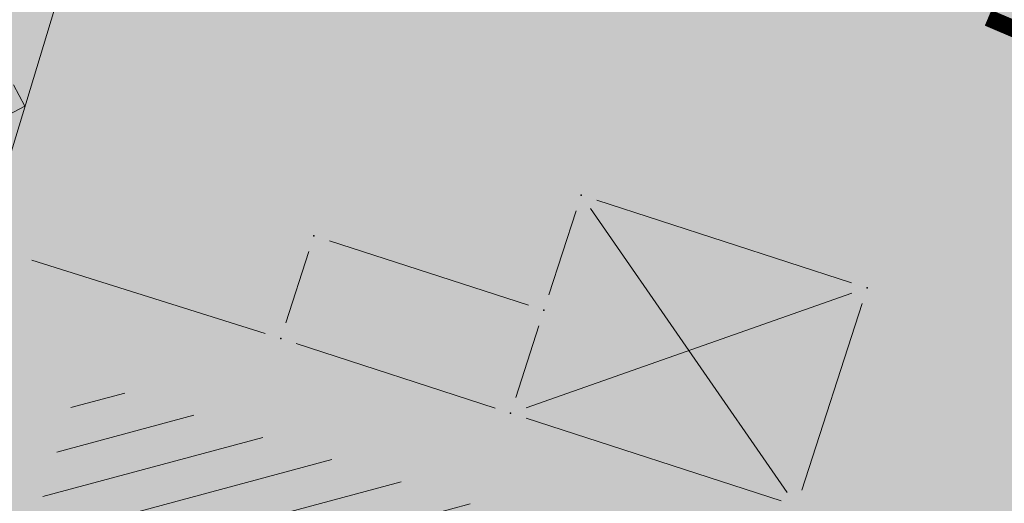
# Model space of a CAD drawing. Units: millimetres. Extents: x 7526996 to 7529524, y 4822978 to 4823892.
# Drawn here: x 7527290 to 7527305, y 4823366 to 4823374 of the extents above; entities that cross this region are included whole.
import ezdxf

# ---------------------------------------------------------------- set-up
doc = ezdxf.new("R2010")
doc.units = ezdxf.units.MM
doc.header["$LTSCALE"] = 0.5
doc.header["$PDSIZE"] = 0.03
doc.layers.add('0_stanovanje_SRAFURA', color=7, linetype='Continuous', true_color=0xf3e17c)
for name, color, linetype, lineweight in [('104_Objekti_granice', 1, 'Continuous', 13), ('106_Objekti_srafure', 1, 'Continuous', 13), ('107_Detalj_linije', 1, 'Continuous', 13), ('108_Topografski_znaci', 1, 'Continuous', 13)]:
    doc.layers.add(name, color=color, linetype=linetype, lineweight=lineweight)
doc.layers.add('130_Detaljne_konstruisane_tacke', color=7, linetype='Continuous')
doc.layers.add('hidro - VOD', color=160, linetype='Continuous')

# ---------------------------------------------------------------- blocks, each defined once
blk = doc.blocks.new('L22')
at = {"linetype": 'Continuous'}
for p, q in [((-0.8808063025982537, 0.1312499439999994), (-0.7495563585982544, 0)), ((-0.7495563585982544, 0), (-0.6183064145982541, 0.1312499439999994)), ((-0.1870565985982546, 0.1499999360000004), (0.1879432414017463, 0.1499999360000004)), ((-0.1870565985982546, 0), (-0.1870565985982546, 0.1499999360000004)), ((0.1879432414017463, 0.1499999360000004), (0.1879432414017463, 0)), ((0.6191930574017457, 0.1312499439999994), (0.7504430014017461, 0)), ((0.7504430014017461, 0), (0.8816929454017454, 0.1312499439999994))]:
    blk.add_line(p, q, dxfattribs=at)

msp = doc.modelspace()

# ---------------------------------------------------------------- hatches: boundary and pattern name
at = {"layer": '0_stanovanje_SRAFURA'}
h = msp.add_hatch(color=9, dxfattribs=at)
h.dxf.hatch_style = 1
edge = h.paths.add_edge_path()
edge.add_arc((7527650.285378675, 4823202.758217472), 55.99999993690182, 71.15667285528713, 92.86623748569559, ccw=False)
edge.add_line((7527668.372340442, 4823255.756913749), (7527674.062233907, 4823253.815113426))
edge.add_arc((7527672.947481288, 4823250.31738012), 3.671077728092709, -16.30870897739021, 72.32254763227559, ccw=False)
edge.add_line((7527676.470844465, 4823249.286495252), (7527671.451167813, 4823230.737892259))
edge.add_line((7527671.451167813, 4823230.737892259), (7527670.4985, 4823228.163))
edge.add_line((7527670.4985, 4823228.163), (7527670.2383, 4823216.2651))
edge.add_line((7527670.2383, 4823216.2651), (7527669.501300002, 4823197.1273))
edge.add_line((7527669.501300002, 4823197.1273), (7527669.206, 4823197.111399999))
edge.add_line((7527669.206, 4823197.111399999), (7527668.483771986, 4823177.471157989))
edge.add_line((7527668.483771986, 4823177.471157989), (7527668.088380802, 4823176.825977921))
edge.add_line((7527668.088380802, 4823176.825977921), (7527667.053164458, 4823175.893759313))
edge.add_line((7527667.053164458, 4823175.893759313), (7527666.21414316, 4823175.515792653))
edge.add_line((7527666.21414316, 4823175.515792653), (7527645.32819281, 4823179.613810396))
edge.add_line((7527645.32819281, 4823179.613810396), (7527645.3215, 4823179.3639))
edge.add_line((7527645.3215, 4823179.3639), (7527623.7795, 4823180.321999999))
edge.add_line((7527623.7795, 4823180.321999999), (7527621.219180887, 4823182.998950103))
edge.add_line((7527621.219180887, 4823182.998950103), (7527618.430309812, 4823251.365863298))
edge.add_arc((7527624.428165735, 4823251.526251487), 6.000000004740846, 92.86623751140053, 181.531776841838, ccw=False)
edge.add_line((7527624.128139217, 4823257.518745465), (7527647.485131219, 4823258.688161217))
edge = h.paths.add_edge_path()
edge.add_line((7527672.776252422, 4823176.897516503), (7527674.112496505, 4823212.118483732))
edge.add_line((7527674.112496505, 4823212.118483732), (7527674.703489124, 4823226.31751973))
edge.add_arc((7527694.617830409, 4823224.468462943), 19.99999999530589, 164.8571657758372, 174.6952670594293, ccw=False)
edge.add_line((7527675.312278247, 4823229.692987371), (7527677.724970329, 4823238.608316128))
edge.add_line((7527677.724970329, 4823238.608316128), (7527680.137662414, 4823247.523644885))
edge.add_arc((7527683.724379539, 4823246.564602213), 3.712721721570158, 117.73512927032371, 165.0300407324466, ccw=False)
edge.add_line((7527681.996535238, 4823249.850763598), (7527698.9662, 4823244.5558))
edge.add_line((7527698.9662, 4823244.5558), (7527708.247, 4823241.5))
edge.add_line((7527708.247, 4823241.5), (7527724.3922, 4823235.866700001))
edge.add_line((7527724.3922, 4823235.866700001), (7527739.1992, 4823230.8596))
edge.add_line((7527739.1992, 4823230.8596), (7527755.4092, 4823225.322599999))
edge.add_line((7527755.4092, 4823225.322599999), (7527755.517199999, 4823225.631799999))
edge.add_line((7527755.517199999, 4823225.631799999), (7527768.6875, 4823221.2463))
edge.add_line((7527768.6875, 4823221.2463), (7527769.3595, 4823220.3215))
edge.add_line((7527769.3595, 4823220.3215), (7527772.806012873, 4823219.027768837))
edge.add_line((7527772.806012873, 4823219.027768837), (7527773.884986197, 4823219.37637661))
edge.add_line((7527773.884986197, 4823219.37637661), (7527775.4399, 4823218.903999999))
edge.add_line((7527775.4399, 4823218.903999999), (7527775.4778, 4823218.687199999))
edge.add_line((7527775.4778, 4823218.687199999), (7527795.773400001, 4823212.715))
edge.add_line((7527795.773400001, 4823212.715), (7527795.783400001, 4823212.526899999))
edge.add_line((7527795.783400001, 4823212.526899999), (7527800.445899999, 4823211.0467))
edge.add_line((7527800.445899999, 4823211.0467), (7527851.136598133, 4823197.950568645))
edge.add_line((7527851.136598133, 4823197.950568645), (7527846.0269, 4823176.6605))
edge.add_line((7527846.0269, 4823176.6605), (7527841.5306, 4823155.2163))
edge.add_line((7527841.5306, 4823155.2163), (7527839.4165, 4823145.672199999))
edge.add_line((7527839.4165, 4823145.672199999), (7527840.1299, 4823145.3543))
edge.add_line((7527840.1299, 4823145.3543), (7527838.540584412, 4823136.050682627))
edge.add_arc((7527835.310211542, 4823140.807487343), 5.749999999313791, 257.5246398399882, 304.18064685073745, ccw=False)
edge.add_line((7527834.068098027, 4823135.193250617), (7527793.241455032, 4823144.075229708))
edge.add_line((7527793.241455032, 4823144.075229708), (7527774.616408265, 4823148.821959952))
edge.add_line((7527774.616408265, 4823148.821959952), (7527773.596056363, 4823149.057157552))
edge.add_line((7527773.596056363, 4823149.057157552), (7527754.812400001, 4823153.211900001))
edge.add_line((7527754.812400001, 4823153.211900001), (7527675.66725743, 4823173.102673451))
edge.add_arc((7527676.523490336, 4823176.753613769), 3.749999998455424, 177.8007881941152, 256.801300281722, ccw=False)
edge = h.paths.add_edge_path()
edge.add_line((7527505.200200002, 4823203.8457), (7527506.553000001, 4823208.382299999))
edge.add_line((7527506.553000001, 4823208.382299999), (7527500.959599999, 4823210.0169))
edge.add_line((7527500.959599999, 4823210.0169), (7527503.4084, 4823213.3491))
edge.add_line((7527503.4084, 4823213.3491), (7527513.5569, 4823226.803399999))
edge.add_line((7527513.5569, 4823226.803399999), (7527527.349600001, 4823245.1638))
edge.add_line((7527527.349600001, 4823245.1638), (7527537.0237, 4823253.2656))
edge.add_line((7527537.0237, 4823253.2656), (7527542.087600001, 4823257.609600001))
edge.add_line((7527542.087600001, 4823257.609600001), (7527545.6376, 4823260.2065))
edge.add_line((7527545.6376, 4823260.2065), (7527554.135, 4823266.6333))
edge.add_line((7527554.135, 4823266.6333), (7527577.984500001, 4823283.8157))
edge.add_line((7527577.984500001, 4823283.8157), (7527586.2879, 4823300.9075))
edge.add_line((7527586.2879, 4823300.9075), (7527592.907599999, 4823314.3559))
edge.add_line((7527592.907599999, 4823314.3559), (7527600.998001493, 4823330.875282497))
edge.add_arc((7527602.849894107, 4823327.614455347), 3.749999993853139, 73.07722160406718, 119.5931579638945, ccw=False)
edge.add_line((7527603.941453703, 4823331.202072608), (7527685.295911508, 4823306.449365577))
edge.add_line((7527685.295911508, 4823306.449365577), (7527685.672999999, 4823305.337199999))
edge.add_line((7527685.672999999, 4823305.337199999), (7527697.226133454, 4823301.355525004))
edge.add_line((7527697.226133454, 4823301.355525004), (7527697.6499, 4823302.587))
edge.add_line((7527697.6499, 4823302.587), (7527715.7775, 4823296.611499999))
edge.add_line((7527715.7775, 4823296.611499999), (7527733.3075, 4823290.593099998))
edge.add_line((7527733.3075, 4823290.593099998), (7527734.232800188, 4823291.606336239))
edge.add_line((7527734.232800188, 4823291.606336239), (7527761.535661723, 4823283.725969485))
edge.add_line((7527761.535661723, 4823283.725969485), (7527761.4419, 4823283.278099999))
edge.add_line((7527761.4419, 4823283.278099999), (7527765.5529, 4823281.7947))
edge.add_line((7527765.5529, 4823281.7947), (7527766.2622, 4823281.8781))
edge.add_line((7527766.2622, 4823281.8781), (7527785.925499999, 4823276.630699999))
edge.add_line((7527785.925499999, 4823276.630699999), (7527799.658500001, 4823273.0135))
edge.add_line((7527799.658500001, 4823273.0135), (7527812.977372757, 4823269.430844573))
edge.add_line((7527812.977372757, 4823269.430844573), (7527828.721099999, 4823265.8882))
edge.add_line((7527828.721099999, 4823265.8882), (7527840.4954, 4823262.2612))
edge.add_line((7527840.4954, 4823262.2612), (7527848.3636, 4823260.754099999))
edge.add_line((7527848.3636, 4823260.754099999), (7527860.1913, 4823258.791699999))
edge.add_line((7527860.1913, 4823258.791699999), (7527866.109901642, 4823258.032745841))
edge.add_arc((7527864.96064686, 4823254.463192129), 3.750000035529791, 51.300122401816395, 72.15349955295028, ccw=False)
edge.add_line((7527867.305300592, 4823257.389811194), (7527867.223000001, 4823257.0341))
edge.add_line((7527867.223000001, 4823257.0341), (7527862.8905, 4823240.178299999))
edge.add_line((7527862.8905, 4823240.178299999), (7527858.4317, 4823224.223199999))
edge.add_line((7527858.4317, 4823224.223199999), (7527857.4755, 4823220.9918))
edge.add_line((7527857.4755, 4823220.9918), (7527852.323099999, 4823202.4521))
edge.add_line((7527852.323099999, 4823202.4521), (7527843.2773, 4823204.8611))
edge.add_line((7527843.2773, 4823204.8611), (7527828.1283, 4823208.9652))
edge.add_line((7527828.1283, 4823208.9652), (7527826.7072, 4823210.3399))
edge.add_line((7527826.7072, 4823210.3399), (7527822.691888152, 4823211.475269898))
edge.add_line((7527822.691888152, 4823211.475269898), (7527820.861659314, 4823210.950318594))
edge.add_line((7527820.861659314, 4823210.950318594), (7527801.7464, 4823216.4187))
edge.add_line((7527801.7464, 4823216.4187), (7527791.7434, 4823219.375999998))
edge.add_line((7527791.7434, 4823219.375999998), (7527787.889900003, 4823220.480999999))
edge.add_line((7527787.889900003, 4823220.480999999), (7527787.2463, 4823221.0427))
edge.add_line((7527787.2463, 4823221.0427), (7527787.093399999, 4823221.9016))
edge.add_line((7527787.093399999, 4823221.9016), (7527782.7771, 4823223.114900001))
edge.add_line((7527782.7771, 4823223.114900001), (7527781.7462, 4823222.4703))
edge.add_line((7527781.7462, 4823222.4703), (7527780.2262, 4823222.4049))
edge.add_line((7527780.2262, 4823222.4049), (7527770.721199999, 4823225.4164))
edge.add_line((7527770.721199999, 4823225.4164), (7527759.9096, 4823229.2526))
edge.add_line((7527759.9096, 4823229.2526), (7527759.2353, 4823230.2189))
edge.add_line((7527759.2353, 4823230.2189), (7527756.4426, 4823231.1541))
edge.add_line((7527756.4426, 4823231.1541), (7527755.319299999, 4823230.8091))
edge.add_line((7527755.319299999, 4823230.8091), (7527741.607900001, 4823235.6217))
edge.add_line((7527741.607900001, 4823235.6217), (7527724.016200001, 4823241.633000001))
edge.add_line((7527724.016200001, 4823241.633000001), (7527723.5037, 4823242.426))
edge.add_line((7527723.5037, 4823242.426), (7527719.7249, 4823243.7171))
edge.add_line((7527719.7249, 4823243.7171), (7527718.8977, 4823243.513))
edge.add_line((7527718.8977, 4823243.513), (7527706.119300001, 4823247.8652))
edge.add_line((7527706.119300001, 4823247.8652), (7527688.1774, 4823253.711799999))
edge.add_line((7527688.1774, 4823253.711799999), (7527688.500753359, 4823254.735005808))
edge.add_line((7527688.500753359, 4823254.735005808), (7527680.740500001, 4823257.1874))
edge.add_line((7527680.740500001, 4823257.1874), (7527680.1895, 4823256.320899999))
edge.add_line((7527680.1895, 4823256.320899999), (7527671.9302, 4823258.856999999))
edge.add_line((7527671.9302, 4823258.856999999), (7527659.455900001, 4823262.6065))
edge.add_line((7527659.455900001, 4823262.6065), (7527657.1747, 4823263.8937))
edge.add_line((7527657.1747, 4823263.8937), (7527653.731625974, 4823264.830749189))
edge.add_line((7527653.731625974, 4823264.830749189), (7527650.927400001, 4823265.082499999))
edge.add_line((7527650.927400001, 4823265.082499999), (7527650.721434284, 4823262.75663285))
edge.add_line((7527650.721434284, 4823262.75663285), (7527623.928121543, 4823261.513741451))
edge.add_arc((7527624.428165731, 4823251.526251482), 10.00000000403354, 92.86623747977976, 137.0973358990301)
edge.add_line((7527617.103053265, 4823258.333800779), (7527614.7473, 4823258.396499999))
edge.add_line((7527614.7473, 4823258.396499999), (7527614.839480312, 4823254.364756716))
edge.add_line((7527614.839480312, 4823254.364756716), (7527614.431739197, 4823251.25893784))
edge.add_line((7527614.431739197, 4823251.25893784), (7527615.9239, 4823204.661200001))
edge.add_line((7527615.9239, 4823204.661200001), (7527617.191915873, 4823182.037086988))
edge.add_line((7527617.191915873, 4823182.037086988), (7527616.232904186, 4823179.976295349))
edge.add_line((7527616.232904186, 4823179.976295349), (7527597.222999999, 4823180.982200001))
edge.add_line((7527597.222999999, 4823180.982200001), (7527567.5572, 4823186.3857))
edge.add_line((7527567.5572, 4823186.3857), (7527567.6496, 4823187.3963))
edge.add_line((7527567.6496, 4823187.3963), (7527549.6464, 4823191.738300001))
edge.add_line((7527549.6464, 4823191.738300001), (7527535.3403, 4823195.863699999))
edge.add_line((7527535.3403, 4823195.863699999), (7527520.288599999, 4823199.818099999))
edge.add_line((7527520.288599999, 4823199.818099999), (7527505.200200002, 4823203.8457))
edge = h.paths.add_edge_path()
edge.add_line((7527669.8822, 4823520.6013), (7527674.1903, 4823521.444))
edge.add_line((7527674.1903, 4823521.444), (7527690.8569, 4823516.8601))
edge.add_line((7527690.8569, 4823516.8601), (7527704.511315745, 4823513.142631906))
edge.add_line((7527704.511315745, 4823513.142631906), (7527704.350481058, 4823512.554216914))
edge.add_line((7527704.350481058, 4823512.554216914), (7527717.2345, 4823508.9842))
edge.add_line((7527717.2345, 4823508.9842), (7527723.825999998, 4823507.190399999))
edge.add_line((7527723.825999998, 4823507.190399999), (7527729.3642, 4823505.6193))
edge.add_line((7527729.3642, 4823505.6193), (7527741.005800001, 4823502.499099999))
edge.add_line((7527741.005800001, 4823502.499099999), (7527755.7848, 4823498.3497))
edge.add_line((7527755.7848, 4823498.3497), (7527766.8756, 4823494.201699999))
edge.add_line((7527766.8756, 4823494.201699999), (7527770.4012, 4823494.029799999))
edge.add_line((7527770.4012, 4823494.029799999), (7527783.736199998, 4823488.7384))
edge.add_line((7527783.736199998, 4823488.7384), (7527784.1841, 4823487.6562))
edge.add_line((7527784.1841, 4823487.6562), (7527789.0065, 4823485.853))
edge.add_line((7527789.0065, 4823485.853), (7527789.317999999, 4823486.5576))
edge.add_line((7527789.317999999, 4823486.5576), (7527806.327100001, 4823480.7893))
edge.add_line((7527806.327100001, 4823480.7893), (7527817.561000001, 4823476.6876))
edge.add_line((7527817.561000001, 4823476.6876), (7527832.722299999, 4823471.2237))
edge.add_line((7527832.722299999, 4823471.2237), (7527840.452600001, 4823468.5942))
edge.add_line((7527840.452600001, 4823468.5942), (7527842.8482, 4823466.6873))
edge.add_line((7527842.8482, 4823466.6873), (7527852.390599999, 4823464.1607))
edge.add_line((7527852.390599999, 4823464.1607), (7527864.1488, 4823459.7473))
edge.add_line((7527864.1488, 4823459.7473), (7527878.970499999, 4823454.6818))
edge.add_line((7527878.970499999, 4823454.6818), (7527883.8857, 4823452.9821))
edge.add_line((7527883.8857, 4823452.9821), (7527889.3171, 4823451.177699999))
edge.add_line((7527889.3171, 4823451.177699999), (7527901.114, 4823447.516999999))
edge.add_line((7527901.114, 4823447.516999999), (7527906.703, 4823445.535))
edge.add_line((7527906.703, 4823445.535), (7527908.234, 4823444.469))
edge.add_line((7527908.234, 4823444.469), (7527908.998, 4823443.399))
edge.add_line((7527908.998, 4823443.399), (7527907.937000001, 4823432.449))
edge.add_line((7527907.937000001, 4823432.449), (7527907.7225, 4823430.652))
edge.add_line((7527907.7225, 4823430.652), (7527907.480551383, 4823428.606511422))
edge.add_line((7527907.480551383, 4823428.606511422), (7527907.281, 4823426.8))
edge.add_line((7527907.281, 4823426.8), (7527906.033999999, 4823416.996))
edge.add_line((7527906.033999999, 4823416.996), (7527904.355, 4823407.063999999))
edge.add_line((7527904.355, 4823407.063999999), (7527903.221999999, 4823400.122999999))
edge.add_line((7527903.221999999, 4823400.122999999), (7527902.909804598, 4823398.48410401))
edge.add_line((7527902.909804598, 4823398.48410401), (7527902.621, 4823396.968000004))
edge.add_line((7527902.621, 4823396.968000004), (7527902.552, 4823395.772))
edge.add_line((7527902.552, 4823395.772), (7527900.728999999, 4823387.605))
edge.add_line((7527900.728999999, 4823387.605), (7527894.44347512, 4823359.939631034))
edge.add_line((7527894.44347512, 4823359.939631034), (7527889.811000001, 4823341.988))
edge.add_line((7527889.811000001, 4823341.988), (7527884.7808, 4823321.319299999))
edge.add_line((7527884.7808, 4823321.319299999), (7527879.321499999, 4823300.9775))
edge.add_line((7527879.321499999, 4823300.9775), (7527874.023999998, 4823281.435100001))
edge.add_line((7527874.023999998, 4823281.435100001), (7527869.007299999, 4823262.8238))
edge.add_line((7527869.007299999, 4823262.8238), (7527860.778, 4823264.044800001))
edge.add_line((7527860.778, 4823264.044800001), (7527842.689690597, 4823267.085515808))
edge.add_line((7527842.689690597, 4823267.085515808), (7527818.221358717, 4823272.25090823))
edge.add_line((7527818.221358717, 4823272.25090823), (7527808.614705932, 4823274.775060993))
edge.add_line((7527808.614705932, 4823274.775060993), (7527779.804899999, 4823283.219))
edge.add_line((7527779.804899999, 4823283.219), (7527764.465717015, 4823287.714800001))
edge.add_line((7527764.465717015, 4823287.714800001), (7527726.4859, 4823298.720999999))
edge.add_line((7527726.4859, 4823298.720999999), (7527705.115616736, 4823304.917714968))
edge.add_line((7527705.115616736, 4823304.917714968), (7527704.451399999, 4823306.0734))
edge.add_line((7527704.451399999, 4823306.0734), (7527700.7251, 4823307.2621))
edge.add_line((7527700.7251, 4823307.2621), (7527699.2641, 4823306.8557))
edge.add_line((7527699.2641, 4823306.8557), (7527686.8793, 4823310.703))
edge.add_line((7527686.8793, 4823310.703), (7527686.700400001, 4823310.6342))
edge.add_line((7527686.700400001, 4823310.6342), (7527668.677699999, 4823316.0109))
edge.add_line((7527668.677699999, 4823316.0109), (7527643.6163, 4823323.5465))
edge.add_line((7527643.6163, 4823323.5465), (7527608.8392, 4823334.2373))
edge.add_line((7527608.8392, 4823334.2373), (7527605.391090117, 4823335.300519004))
edge.add_arc((7527607.881650302, 4823338.104018591), 3.749999996019411, 167.3556344626171, 228.3828985612165, ccw=False)
edge.add_line((7527604.22259697, 4823338.924889287), (7527616.9545, 4823365.3367))
edge.add_line((7527616.9545, 4823365.3367), (7527625.6254, 4823380.8625))
edge.add_line((7527625.6254, 4823380.8625), (7527634.886845255, 4823398.549290622))
edge.add_line((7527634.886845255, 4823398.549290622), (7527637.348402622, 4823404.235604143))
edge.add_line((7527637.348402622, 4823404.235604143), (7527642.730580506, 4823419.040564961))
edge.add_line((7527642.730580506, 4823419.040564961), (7527647.906828502, 4823436.955584764))
edge.add_line((7527647.906828502, 4823436.955584764), (7527650.533500003, 4823447.650400009))
edge.add_line((7527650.533500003, 4823447.650400009), (7527653.958100001, 4823462.8688))
edge.add_line((7527653.958100001, 4823462.8688), (7527658.500799999, 4823482.164))
edge.add_line((7527658.500799999, 4823482.164), (7527664.001855066, 4823501.785502718))
edge.add_line((7527664.001855066, 4823501.785502718), (7527667.453, 4823514.7603))
edge.add_line((7527667.453, 4823514.7603), (7527669.8822, 4823520.6013))
edge = h.paths.add_edge_path()
edge.add_line((7527453.759972444, 4823363.235521735), (7527454.385225329, 4823364.633222455))
edge.add_line((7527454.385225329, 4823364.633222455), (7527455.010478213, 4823366.030923177))
edge.add_arc((7527473.267009622, 4823357.86397534), 19.99999939940543, 147.9923910193438, 155.8989364929175, ccw=False)
edge.add_arc((7527473.267010686, 4823357.863974676), 20.00000065377764, 140.0858460383751, 147.9923910189178, ccw=False)
edge.add_line((7527457.926876803, 4823370.696757642), (7527459.722693834, 4823372.843452837))
edge.add_line((7527459.722693834, 4823372.843452837), (7527461.518510866, 4823374.990148034))
edge.add_arc((7527446.178376622, 4823387.822931302), 20.00000112660853, 320.085846040942, 324.8148850442624)
edge.add_arc((7527446.178378296, 4823387.822930119), 19.99999907629091, 324.8148850456687, 329.5439245336992)
edge.add_line((7527463.418737504, 4823377.685377287), (7527488.301419456, 4823420.001938331))
edge.add_arc((7527493.258022953, 4823417.08739175), 5.749999998083135, 66.57442204308711, 149.5439244541584, ccw=False)
edge.add_line((7527495.54397889, 4823422.363460877), (7527610.163177813, 4823372.702542493))
edge.add_arc((7527608.672336982, 4823369.261627842), 3.750000003052842, 4.873242408384385, 66.57442200281668, ccw=False)
edge.add_line((7527612.408781027, 4823369.58019639), (7527600.2112, 4823345.2551))
edge.add_line((7527600.2112, 4823345.2551), (7527587.136712029, 4823317.306401492))
edge.add_line((7527587.136712029, 4823317.306401492), (7527586.417589262, 4823316.737767759))
edge.add_line((7527586.417589262, 4823316.737767759), (7527577.794498148, 4823300.526707588))
edge.add_arc((7527536.706036451, 4823319.510342197), 45.26190525980535, 313.24152974613185, 335.2021834590743, ccw=False)
edge.add_line((7527567.713849999, 4823286.5383), (7527539.470153763, 4823266.064990927))
edge.add_line((7527539.470153763, 4823266.064990927), (7527538.3451, 4823266.5341))
edge.add_line((7527538.3451, 4823266.5341), (7527528.7726, 4823276.8286))
edge.add_line((7527528.7726, 4823276.8286), (7527518.418111366, 4823287.909808983))
edge.add_line((7527518.418111366, 4823287.909808983), (7527507.465900001, 4823300.0825))
edge.add_line((7527507.465900001, 4823300.0825), (7527476.129661388, 4823335.49753895))
edge.add_line((7527476.129661388, 4823335.49753895), (7527464.3245, 4823348.1821))
edge.add_line((7527464.3245, 4823348.1821), (7527454.399964474, 4823359.190892187))
edge.add_arc((7527457.183072182, 4823361.704218964), 3.749999999869297, 155.8989363860009, 222.0840833656465, ccw=False)
edge = h.paths.add_edge_path()
edge.add_arc((7527452.174645041, 4823351.583765049), 2.999999997437241, 68.78684558159563, 100.75560557959608, ccw=False)
edge.add_line((7527453.260160873, 4823354.380487303), (7527471.587199999, 4823333.978099999))
edge.add_line((7527471.587199999, 4823333.978099999), (7527483.4533, 4823321.075))
edge.add_line((7527483.4533, 4823321.075), (7527494.2697, 4823308.9721))
edge.add_line((7527494.2697, 4823308.9721), (7527508.416, 4823293.076))
edge.add_line((7527508.416, 4823293.076), (7527520.6701, 4823280.0003))
edge.add_line((7527520.6701, 4823280.0003), (7527534.044852028, 4823264.985965474))
edge.add_arc((7527531.283212298, 4823262.449068557), 3.749999997521194, 25.247933473074283, 42.57119718384462, ccw=False)
edge.add_line((7527534.674976783, 4823264.048578998), (7527520.4342, 4823251.4837))
edge.add_line((7527520.4342, 4823251.4837), (7527514.857999999, 4823242.0843))
edge.add_line((7527514.857999999, 4823242.0843), (7527505.419773618, 4823228.49254625))
edge.add_arc((7527505.170903878, 4823232.484796727), 4.000000002197445, 225.4033072371501, 273.567100323612, ccw=False)
edge.add_line((7527502.362456067, 4823229.636530427), (7527482.085780595, 4823249.727176802))
edge.add_line((7527482.085780595, 4823249.727176802), (7527481.8288, 4823250.420599999))
edge.add_line((7527481.8288, 4823250.420599999), (7527465.485, 4823268.4633))
edge.add_line((7527465.485, 4823268.4633), (7527456.2231, 4823279.105000001))
edge.add_line((7527456.2231, 4823279.105000001), (7527451.2397, 4823285.532599999))
edge.add_line((7527451.2397, 4823285.532599999), (7527446.9874, 4823291.552699999))
edge.add_line((7527446.9874, 4823291.552699999), (7527433.097500001, 4823309.1099))
edge.add_line((7527433.097500001, 4823309.1099), (7527432.4577, 4823309.2301))
edge.add_line((7527432.4577, 4823309.2301), (7527427.0649, 4823316.2571))
edge.add_line((7527427.0649, 4823316.2571), (7527426.4394, 4823318.002399999))
edge.add_line((7527426.4394, 4823318.002399999), (7527426.168799999, 4823320.390700001))
edge.add_line((7527426.168799999, 4823320.390700001), (7527426.426899998, 4823322.873))
edge.add_line((7527426.426899998, 4823322.873), (7527427.6895, 4823325.3522))
edge.add_line((7527427.6895, 4823325.3522), (7527442.571353515, 4823340.527309209))
edge.add_arc((7527425.527658624, 4823357.424423307), 24.00000000729647, 315.2474427916697, 339.4271278036861)
edge.add_line((7527447.997083043, 4823348.990861384), (7527448.681525016, 4823350.814410836))
edge.add_line((7527448.681525016, 4823350.814410836), (7527449.36596699, 4823352.637960286))
edge.add_arc((7527452.17464504, 4823351.583765043), 2.9999999994161, 100.75560553468898, 159.4271277407032, ccw=False)
edge = h.paths.add_edge_path(flags=17)
edge.add_line((7527350.305854202, 4823417.832316602), (7527388.696828275, 4823511.198330227))
edge.add_arc((7527392.165075053, 4823509.772229156), 3.749999998275881, 68.5069514347125, 157.648128719272, ccw=False)
edge.add_line((7527393.539031331, 4823513.261461756), (7527427.370964887, 4823499.939450083))
edge.add_arc((7527425.264231928, 4823494.589293428), 5.750000000438293, -22.480413425587187, 68.50695144878438, ccw=False)
edge.add_line((7527430.577291148, 4823492.390679833), (7527392.362664432, 4823400.043131693))
edge.add_arc((7527388.897625812, 4823401.477010123), 3.750000000406176, 255.0685828411112, 337.51958659053776, ccw=False)
edge.add_line((7527387.931390872, 4823397.853629101), (7527360.693270938, 4823405.11712775))
edge.add_arc((7527363.269897445, 4823414.779477146), 10.00000000176562, 219.8326186399475, 255.0685828129256, ccw=False)
edge.add_line((7527355.590707615, 4823408.37400733), (7527350.894404798, 4823414.004164348))
edge.add_arc((7527353.77410098, 4823416.406215527), 3.74999999615012, 157.6481286449847, 219.8326186449907, ccw=False)
edge = h.paths.add_edge_path(flags=17)
edge.add_line((7527306.537602822, 4823463.932868669), (7527334.60084089, 4823530.439204548))
edge.add_arc((7527339.898517125, 4823528.203779194), 5.749999999902084, 68.50695145741918, 157.1220363720214, ccw=False)
edge.add_line((7527342.005250082, 4823533.553935852), (7527382.837515841, 4823517.475401052))
edge.add_arc((7527381.463559566, 4823513.98616845), 3.749999999743956, -22.351871288477014, 68.50695149007328, ccw=False)
edge.add_line((7527384.931806345, 4823512.560067378), (7527348.913724082, 4823424.964874997))
edge.add_arc((7527345.445477301, 4823426.390976069), 3.749999998630056, 219.8326186176466, 337.6481287061116, ccw=False)
edge.add_line((7527342.565781115, 4823423.98892489), (7527336.811742441, 4823430.608252655))
edge.add_line((7527336.811742441, 4823430.608252655), (7527307.352539672, 4823459.811801462))
edge.add_arc((7527309.99260906, 4823462.474982567), 3.749999997196535, 157.1220363193534, 225.2496950597914, ccw=False)
edge = h.paths.add_edge_path()
edge.add_line((7527428.363200134, 4823503.847676823), (7527343.924922953, 4823537.09696517))
edge.add_arc((7527340.169442465, 4823527.559729388), 10.25000000265168, 68.5069514623884, 109.131090095416)
edge.add_line((7527336.810203782, 4823537.243634361), (7527337.1194, 4823537.997399999))
edge.add_line((7527337.1194, 4823537.997399999), (7527334.6556, 4823539.1538))
edge.add_line((7527334.6556, 4823539.1538), (7527332.967511358, 4823534.853198271))
edge.add_arc((7527340.169442477, 4823527.559729383), 10.2500000120857, 134.6381846616403, 157.1220363657831)
edge.add_line((7527330.725758743, 4823531.544618064), (7527325.9313, 4823521.0383))
edge.add_line((7527325.9313, 4823521.0383), (7527321.0215, 4823509.7532))
edge.add_line((7527321.0215, 4823509.7532), (7527317.0437, 4823500.3408))
edge.add_line((7527317.0437, 4823500.3408), (7527309.9382, 4823483.3303))
edge.add_line((7527309.9382, 4823483.3303), (7527303.456491442, 4823467.878109517))
edge.add_arc((7527300.97819375, 4823470.692455006), 3.749999998220673, 243.6907414282785, 311.3669742217129, ccw=False)
edge.add_line((7527299.316133562, 4823467.330899427), (7527291.412403554, 4823474.197634127))
edge.add_line((7527291.412403554, 4823474.197634127), (7527274.722999999, 4823486.0782))
edge.add_line((7527274.722999999, 4823486.0782), (7527253.7462, 4823498.3948))
edge.add_line((7527253.7462, 4823498.3948), (7527241.649899999, 4823503.9969))
edge.add_line((7527241.649899999, 4823503.9969), (7527237.2183, 4823506.6033))
edge.add_line((7527237.2183, 4823506.6033), (7527245.399500001, 4823533.805100001))
edge.add_line((7527245.399500001, 4823533.805100001), (7527252.1333, 4823555.6696))
edge.add_line((7527252.1333, 4823555.6696), (7527262.441907552, 4823593.896332784))
edge.add_line((7527262.441907552, 4823593.896332784), (7527270.3961, 4823620.2114))
edge.add_line((7527270.3961, 4823620.2114), (7527274.9643, 4823622.0291))
edge.add_line((7527274.9643, 4823622.0291), (7527276.4324, 4823622.2268))
edge.add_line((7527276.4324, 4823622.2268), (7527286.5964, 4823621.1743))
edge.add_line((7527286.5964, 4823621.1743), (7527309.714700001, 4823618.1116))
edge.add_line((7527309.714700001, 4823618.1116), (7527331.554900014, 4823614.885799997))
edge.add_line((7527331.554900014, 4823614.885799997), (7527347.9338, 4823612.4254))
edge.add_line((7527347.9338, 4823612.4254), (7527369.6533, 4823609.0757))
edge.add_line((7527369.6533, 4823609.0757), (7527382.297, 4823607.0601))
edge.add_line((7527382.297, 4823607.0601), (7527397.7999, 4823604.144299999))
edge.add_line((7527397.7999, 4823604.144299999), (7527416.4574, 4823600.3625))
edge.add_line((7527416.4574, 4823600.3625), (7527433.4252, 4823596.5149))
edge.add_line((7527433.4252, 4823596.5149), (7527463.6426, 4823588.8198))
edge.add_line((7527463.6426, 4823588.8198), (7527475.186800001, 4823585.549499999))
edge.add_line((7527475.186800001, 4823585.549499999), (7527486.941915516, 4823581.945689853))
edge.add_line((7527486.941915516, 4823581.945689853), (7527512.4151, 4823573.6149))
edge.add_line((7527512.4151, 4823573.6149), (7527553.106988435, 4823558.160292257))
edge.add_line((7527553.106988435, 4823558.160292257), (7527588.1398, 4823543.5715))
edge.add_line((7527588.1398, 4823543.5715), (7527598.3992, 4823539.870799999))
edge.add_line((7527598.3992, 4823539.870799999), (7527629.22, 4823525.99))
edge.add_line((7527629.22, 4823525.99), (7527655.86185956, 4823517.57732959))
edge.add_line((7527655.86185956, 4823517.57732959), (7527656.740000001, 4823517.3))
edge.add_line((7527656.740000001, 4823517.3), (7527661.2538, 4823522.3542))
edge.add_line((7527661.2538, 4823522.3542), (7527661.705, 4823520.9266))
edge.add_line((7527661.705, 4823520.9266), (7527661.4802, 4823519.4524))
edge.add_line((7527661.4802, 4823519.4524), (7527656.5714, 4823502.8584))
edge.add_line((7527656.5714, 4823502.8584), (7527649.366399999, 4823478.3974))
edge.add_line((7527649.366399999, 4823478.3974), (7527646.388299999, 4823467.223299999))
edge.add_line((7527646.388299999, 4823467.223299999), (7527644.4736, 4823459.5815))
edge.add_line((7527644.4736, 4823459.5815), (7527643.668300001, 4823459.8923))
edge.add_line((7527643.668300001, 4823459.8923), (7527640.8364, 4823446.5343))
edge.add_line((7527640.8364, 4823446.5343), (7527641.4864, 4823446.043999999))
edge.add_line((7527641.4864, 4823446.043999999), (7527639.3825, 4823435.760099999))
edge.add_line((7527639.3825, 4823435.760099999), (7527635.8909, 4823420.822800001))
edge.add_line((7527635.8909, 4823420.822800001), (7527629.578083723, 4823403.727250131))
edge.add_line((7527629.578083723, 4823403.727250131), (7527624.131772015, 4823392.590671569))
edge.add_line((7527624.131772015, 4823392.590671569), (7527615.14148137, 4823375.979041645))
edge.add_arc((7527613.915446223, 4823379.522957255), 3.750000004160824, 246.57442207201478, 289.0833148330722, ccw=False)
edge.add_line((7527612.424605393, 4823376.082042602), (7527515.503053002, 4823418.075123587))
edge.add_line((7527515.503053002, 4823418.075123587), (7527511.275641427, 4823419.906728966))
edge.add_line((7527511.275641427, 4823419.906728966), (7527497.539893365, 4823425.85799952))
edge.add_arc((7527493.464928432, 4823416.452832813), 10.24999999877788, 66.57442205378206, 149.5439244483035)
edge.add_line((7527484.629243937, 4823421.648328894), (7527459.174270084, 4823378.358503582))
edge.add_arc((7527454.019451274, 4823381.534553095), 6.054704572797657, 226.1159721770523, 328.36144282103413, ccw=False)
edge.add_arc((7527429.831127965, 4823342.524561383), 40.00000000972644, 60.01455991796733, 71.49375416704059)
edge.add_line((7527442.527449233, 4823380.456123795), (7527401.998272251, 4823394.021909617))
edge.add_line((7527401.998272251, 4823394.021909617), (7527399.179426126, 4823394.851609899))
edge.add_arc((7527400.10543942, 4823398.485478277), 3.750000001055472, 157.5195865959787, 255.70367383103542, ccw=False)
edge.add_line((7527396.640400797, 4823399.919356707), (7527434.078825208, 4823490.391173332))
edge.add_arc((7527424.607719649, 4823494.310441045), 10.2499999974663, 337.5195865580702, 428.5069514654757)
edge = h.paths.add_edge_path()
edge.add_line((7527357.885306769, 4823355.584469753), (7527348.354973281, 4823361.185046759))
edge.add_arc((7527305.796345326, 4823288.764309186), 84.00000026026727, 59.55903356878712, 66.16045024529981)
edge.add_line((7527339.747194323, 4823365.597504461), (7527320.627271567, 4823374.046165327))
edge.add_arc((7527037.679765788, 4822733.715757567), 700.0587990517411, 66.1604502627147, 68.45033888106954)
edge.add_arc((7527269.698941499, 4823321.236881032), 68.38327442115931, 68.45033888140229, 70.64155593097304)
edge.add_arc((7527284.865085656, 4823364.403385752), 22.63003346233032, 70.64155593088502, 77.26624603845421)
edge.add_line((7527289.85321734, 4823386.476830359), (7527285.47681238, 4823387.55519065))
edge.add_line((7527285.47681238, 4823387.55519065), (7527283.440000001, 4823388.2312))
edge.add_line((7527283.440000001, 4823388.2312), (7527281.387424251, 4823388.612163057))
edge.add_arc((7527282.853255778, 4823392.063805846), 3.750000001754581, 162.8455060314406, 246.9902100289093, ccw=False)
edge.add_line((7527279.270082321, 4823393.169865522), (7527282.126911199, 4823402.42480324))
edge.add_line((7527282.126911199, 4823402.42480324), (7527282.552299999, 4823402.2854))
edge.add_line((7527282.552299999, 4823402.2854), (7527291.0977, 4823424.4602))
edge.add_line((7527291.0977, 4823424.4602), (7527300.081299999, 4823443.3855))
edge.add_line((7527300.081299999, 4823443.3855), (7527303.4272, 4823451.530799999))
edge.add_line((7527303.4272, 4823451.530799999), (7527304.14426392, 4823455.289771826))
edge.add_arc((7527304.653684331, 4823451.574534161), 3.750000008297274, 45.24969512947803, 97.80751056591208, ccw=False)
edge.add_line((7527307.293753724, 4823454.237715278), (7527333.995668421, 4823427.767526145))
edge.add_line((7527333.995668421, 4823427.767526145), (7527336.296085664, 4823425.26067884))
edge.add_line((7527336.296085664, 4823425.26067884), (7527352.519031684, 4823405.811819403))
edge.add_arc((7527363.26989744, 4823414.779477137), 13.99999999085572, 219.832618625818, 255.0685828252997)
edge.add_line((7527359.662620336, 4823401.252187992), (7527375.405056163, 4823397.054205104))
edge.add_arc((7527374.438821223, 4823393.43082408), 3.749999999927212, -18.8213053511908, 75.06858281361298, ccw=False)
edge.add_line((7527377.988306325, 4823392.221007769), (7527366.604384922, 4823358.821673465))
edge.add_arc((7527360.925208757, 4823360.757379562), 5.999999999994267, 239.5590335572989, 341.17869467582244, ccw=False)
edge = h.paths.add_edge_path()
edge.add_line((7527272.312703064, 4823391.125493897), (7527269.327277081, 4823391.534488212))
edge.add_arc((7527259.750827182, 4823357.995225294), 34.87965810901125, 74.06439150120481, 94.6738364130395)
edge.add_line((7527256.908714227, 4823392.758898053), (7527243.110872027, 4823391.520862704))
edge.add_line((7527243.110872027, 4823391.520862704), (7527208.309427975, 4823394.435237296))
edge.add_line((7527208.309427975, 4823394.435237296), (7527205.268621359, 4823394.755133826))
edge.add_line((7527205.268621359, 4823394.755133826), (7527203.468067448, 4823396.227601569))
edge.add_line((7527203.468067448, 4823396.227601569), (7527204.445199999, 4823399.6663))
edge.add_line((7527204.445199999, 4823399.6663), (7527211.034499999, 4823422.026999999))
edge.add_line((7527211.034499999, 4823422.026999999), (7527215.551300001, 4823436.6376))
edge.add_line((7527215.551300001, 4823436.6376), (7527235.2549, 4823501.5802))
edge.add_line((7527235.2549, 4823501.5802), (7527254.198863064, 4823492.566478412))
edge.add_line((7527254.198863064, 4823492.566478412), (7527273.065200001, 4823482.2261))
edge.add_line((7527273.065200001, 4823482.2261), (7527282.4416, 4823474.45))
edge.add_line((7527282.4416, 4823474.45), (7527290.3348, 4823468.0263))
edge.add_line((7527290.3348, 4823468.0263), (7527298.6598, 4823461.6885))
edge.add_line((7527298.6598, 4823461.6885), (7527299.314339437, 4823461.035016271))
edge.add_line((7527299.314339437, 4823461.035016271), (7527299.3767858, 4823460.794652923))
edge.add_line((7527299.3767858, 4823460.794652923), (7527299.172211457, 4823458.51253836))
edge.add_line((7527299.172211457, 4823458.51253836), (7527285.501476037, 4823426.166408435))
edge.add_line((7527285.501476037, 4823426.166408435), (7527284.364702104, 4823423.178361522))
edge.add_line((7527284.364702104, 4823423.178361522), (7527279.61977607, 4823407.864383133))
edge.add_line((7527279.61977607, 4823407.864383133), (7527275.251719117, 4823393.713694803))
edge.add_arc((7527271.668545669, 4823394.819754477), 3.749999995113952, 279.8910551322768, 342.84550602925464, ccw=False)
edge = h.paths.add_edge_path()
edge.add_line((7527386.542415471, 4823394.084242623), (7527399.658262275, 4823390.568555064))
edge.add_line((7527399.658262275, 4823390.568555064), (7527420.993228616, 4823383.445860466))
edge.add_line((7527420.993228616, 4823383.445860466), (7527441.257817106, 4823376.662967556))
edge.add_line((7527441.257817106, 4823376.662967556), (7527444.614625151, 4823375.34906765))
edge.add_line((7527444.614625151, 4823375.34906765), (7527450.750500305, 4823372.016965876))
edge.add_arc((7527447.670692477, 4823369.464558438), 3.999999997157417, -19.72084387656122, 39.650425137830325, ccw=False)
edge.add_line((7527451.436083873, 4823368.11480749), (7527447.407227586, 4823357.379521846))
edge.add_line((7527447.407227586, 4823357.379521846), (7527446.3032, 4823357.6103))
edge.add_line((7527446.3032, 4823357.6103), (7527444.241823982, 4823349.042482361))
edge.add_line((7527444.241823982, 4823349.042482361), (7527442.795380888, 4823346.35460432))
edge.add_line((7527442.795380888, 4823346.35460432), (7527442.604671209, 4823346.062748341))
edge.add_line((7527442.604671209, 4823346.062748341), (7527440.16121664, 4823343.067527748))
edge.add_line((7527440.16121664, 4823343.067527748), (7527424.940940808, 4823327.413932695))
edge.add_arc((7527435.668944462, 4823320.071593997), 12.99999999960157, 145.6119232931236, 218.5238410881064)
edge.add_line((7527425.498406718, 4823311.974671003), (7527434.4491, 4823300.5058))
edge.add_line((7527434.4491, 4823300.5058), (7527436.3512, 4823297.9411))
edge.add_line((7527436.3512, 4823297.9411), (7527446.6027, 4823285.0642))
edge.add_line((7527446.6027, 4823285.0642), (7527454.537100001, 4823275.4482))
edge.add_line((7527454.537100001, 4823275.4482), (7527462.942678935, 4823265.869019575))
edge.add_line((7527462.942678935, 4823265.869019575), (7527479.587583957, 4823246.175659195))
edge.add_line((7527479.587583957, 4823246.175659195), (7527491.032800001, 4823234.7948))
edge.add_line((7527491.032800001, 4823234.7948), (7527501.751400001, 4823224.1112))
edge.add_line((7527501.751400001, 4823224.1112), (7527501.9541, 4823223.1741))
edge.add_line((7527501.9541, 4823223.1741), (7527491.480144532, 4823206.853369899))
edge.add_line((7527491.480144532, 4823206.853369899), (7527490.564859116, 4823206.827312867))
edge.add_line((7527490.564859116, 4823206.827312867), (7527483.4835, 4823208.597))
edge.add_line((7527483.4835, 4823208.597), (7527472.1647, 4823211.564000001))
edge.add_line((7527472.1647, 4823211.564000001), (7527467.022300001, 4823213.6195))
edge.add_line((7527467.022300001, 4823213.6195), (7527465.7105, 4823214.3266))
edge.add_line((7527465.7105, 4823214.3266), (7527463.8126, 4823215.754599999))
edge.add_line((7527463.8126, 4823215.754599999), (7527459.955500001, 4823221.918299999))
edge.add_line((7527459.955500001, 4823221.918299999), (7527448.3336, 4823211.2841))
edge.add_line((7527448.3336, 4823211.2841), (7527360.047597202, 4823299.001056618))
edge.add_line((7527360.047597202, 4823299.001056618), (7527354.762299999, 4823304.1847))
edge.add_line((7527354.762299999, 4823304.1847), (7527350.108206279, 4823305.458302625))
edge.add_line((7527350.108206279, 4823305.458302625), (7527338.654325303, 4823308.091021134))
edge.add_arc((7527333.708067806, 4823289.746143466), 18.99999999688053, 74.91039497198257, 97.2345838685334)
edge.add_line((7527331.315358789, 4823308.594881978), (7527312.724424233, 4823306.234899283))
edge.add_arc((7527306.868583751, 4823352.36470675), 46.5000000502019, 263.3139703698787, 277.23458385532285, ccw=False)
edge.add_line((7527301.454655246, 4823306.180950051), (7527219.314978182, 4823315.809840628))
edge.add_line((7527219.314978182, 4823315.809840628), (7527214.307459531, 4823316.396851082))
edge.add_line((7527214.307459531, 4823316.396851082), (7527185.087479625, 4823321.320128001))
edge.add_arc((7527185.728435706, 4823325.268440968), 3.999999997900031, 213.3796208757303, 260.7792299236182, ccw=False)
edge.add_line((7527182.38826128, 4823323.067705913), (7527193.6491, 4823360.9294))
edge.add_line((7527193.6491, 4823360.9294), (7527200.5773, 4823384.5333))
edge.add_line((7527200.5773, 4823384.5333), (7527202.062873936, 4823390.414513182))
edge.add_line((7527202.062873936, 4823390.414513182), (7527202.371184865, 4823390.618833357))
edge.add_line((7527202.371184865, 4823390.618833357), (7527207.5154, 4823389.8263))
edge.add_line((7527207.5154, 4823389.8263), (7527231.6283, 4823386.9254))
edge.add_line((7527231.6283, 4823386.9254), (7527236.854399999, 4823386.1104))
edge.add_line((7527236.854399999, 4823386.1104), (7527238.3281, 4823386.7339))
edge.add_line((7527238.3281, 4823386.7339), (7527260.79023184, 4823388.859640039))
edge.add_line((7527260.79023184, 4823388.859640039), (7527262.470443392, 4823388.729148645))
edge.add_line((7527262.470443392, 4823388.729148645), (7527262.742000001, 4823387.4675))
edge.add_line((7527262.742000001, 4823387.4675), (7527267.8198, 4823386.5294))
edge.add_line((7527267.8198, 4823386.5294), (7527268.3854, 4823387.0112))
edge.add_line((7527268.3854, 4823387.0112), (7527276.549499999, 4823385.310499999))
edge.add_line((7527276.549499999, 4823385.310499999), (7527292.280200001, 4823381.5467))
edge.add_line((7527292.280200001, 4823381.5467), (7527318.2463, 4823370.6737))
edge.add_line((7527318.2463, 4823370.6737), (7527322.2715, 4823368.9361))
edge.add_line((7527322.2715, 4823368.9361), (7527334.370943177, 4823363.3279))
edge.add_line((7527334.370943177, 4823363.3279), (7527345.7608, 4823357.9309))
edge.add_line((7527345.7608, 4823357.9309), (7527351.621700001, 4823354.5553))
edge.add_line((7527351.621700001, 4823354.5553), (7527355.858705443, 4823352.135863215))
edge.add_line((7527355.858705443, 4823352.135863215), (7527357.99139775, 4823351.197423865))
edge.add_line((7527357.99139775, 4823351.197423865), (7527362.4932, 4823348.3904))
edge.add_line((7527362.4932, 4823348.3904), (7527363.8939, 4823351.153099999))
edge.add_line((7527363.8939, 4823351.153099999), (7527364.405835303, 4823351.38266683))
edge.add_arc((7527360.925208766, 4823360.757379558), 9.999999991257566, 290.3688640799826, 341.1786946766288)
edge.add_line((7527370.390502365, 4823357.531202734), (7527381.603198335, 4823390.42817803))
edge.add_line((7527381.603198335, 4823390.42817803), (7527382.026695427, 4823391.670677911))
edge.add_arc((7527385.576180533, 4823390.4608616), 3.750000001323668, 75.06858284844412, 161.1786946714593, ccw=False)
edge = h.paths.add_edge_path()
edge.add_arc((7527306.868583754, 4823352.364706742), 50.00000004051064, 263.3139703647411, 277.2345838535261)
edge.add_line((7527313.16518642, 4823302.762763242), (7527331.853994493, 4823305.135170261))
edge.add_arc((7527333.742975297, 4823290.254587256), 14.99999996732246, 74.91039495175409, 97.2345838910503, ccw=False)
edge.add_line((7527337.647915427, 4823304.737385385), (7527352.0427, 4823300.570399999))
edge.add_line((7527352.0427, 4823300.570399999), (7527353.1594, 4823299.6503))
edge.add_line((7527353.1594, 4823299.6503), (7527371.565000001, 4823281.932))
edge.add_line((7527371.565000001, 4823281.932), (7527386.446, 4823267.3818))
edge.add_line((7527386.446, 4823267.3818), (7527422.281774219, 4823232.031105878))
edge.add_line((7527422.281774219, 4823232.031105878), (7527444.731371127, 4823209.819569443))
edge.add_line((7527444.731371127, 4823209.819569443), (7527445.666736319, 4823208.36680506))
edge.add_line((7527445.666736319, 4823208.36680506), (7527434.140499999, 4823196.9582))
edge.add_line((7527434.140499999, 4823196.9582), (7527408.2219, 4823174.891099999))
edge.add_line((7527408.2219, 4823174.891099999), (7527407.267000001, 4823174.8915))
edge.add_line((7527407.267000001, 4823174.8915), (7527404.2501, 4823172.0394))
edge.add_line((7527404.2501, 4823172.0394), (7527404.1049, 4823171.0875))
edge.add_line((7527404.1049, 4823171.0875), (7527376.756291406, 4823144.010757226))
edge.add_line((7527376.756291406, 4823144.010757226), (7527373.906607114, 4823136.638483772))
edge.add_line((7527373.906607114, 4823136.638483772), (7527365.576484968, 4823125.340686359))
edge.add_line((7527365.576484968, 4823125.340686359), (7527354.910473428, 4823113.001453282))
edge.add_line((7527354.910473428, 4823113.001453282), (7527350.948100002, 4823110.125600002))
edge.add_line((7527350.948100002, 4823110.125600002), (7527336.798899999, 4823100.9836))
edge.add_line((7527336.798899999, 4823100.9836), (7527313.690317056, 4823085.770699652))
edge.add_line((7527313.690317056, 4823085.770699652), (7527300.169050792, 4823081.592452674))
edge.add_line((7527300.169050792, 4823081.592452674), (7527286.131400001, 4823079.568599999))
edge.add_line((7527286.131400001, 4823079.568599999), (7527280.634, 4823079.8561))
edge.add_line((7527280.634, 4823079.8561), (7527270.883199999, 4823080.4474))
edge.add_line((7527270.883199999, 4823080.4474), (7527263.508999999, 4823080.894580175))
edge.add_line((7527263.508999999, 4823080.894580175), (7527251.4388, 4823081.8681))
edge.add_line((7527251.4388, 4823081.8681), (7527245.4672, 4823083.386199999))
edge.add_line((7527245.4672, 4823083.386199999), (7527235.8156, 4823086.955199999))
edge.add_line((7527235.8156, 4823086.955199999), (7527227.130999997, 4823092.0314))
edge.add_line((7527227.130999997, 4823092.0314), (7527219.987200001, 4823099.2361))
edge.add_line((7527219.987200001, 4823099.2361), (7527201.0093, 4823118.299999999))
edge.add_line((7527201.0093, 4823118.299999999), (7527195.7829, 4823123.164900001))
edge.add_line((7527195.7829, 4823123.164900001), (7527190.9715, 4823127.629))
edge.add_line((7527190.9715, 4823127.629), (7527185.4293, 4823133.8469))
edge.add_line((7527185.4293, 4823133.8469), (7527180.5028, 4823140.958999999))
edge.add_line((7527180.5028, 4823140.958999999), (7527172.0659, 4823156.8165))
edge.add_line((7527172.0659, 4823156.8165), (7527169.9946, 4823162.2058))
edge.add_line((7527169.9946, 4823162.2058), (7527167.8053, 4823168.5794))
edge.add_line((7527167.8053, 4823168.5794), (7527161.3349, 4823186.792299999))
edge.add_line((7527161.3349, 4823186.792299999), (7527157.493300001, 4823193.1386))
edge.add_line((7527157.493300001, 4823193.1386), (7527150.3211, 4823204.5783))
edge.add_line((7527150.3211, 4823204.5783), (7527149.725200001, 4823207.813199999))
edge.add_line((7527149.725200001, 4823207.813199999), (7527150.358900001, 4823210.1904))
edge.add_line((7527150.358900001, 4823210.1904), (7527150.6648, 4823211.7065))
edge.add_line((7527150.6648, 4823211.7065), (7527157.0016, 4823234.2483))
edge.add_line((7527157.0016, 4823234.2483), (7527163.8352, 4823258.489699999))
edge.add_line((7527163.8352, 4823258.489699999), (7527164.7172, 4823262.3885))
edge.add_line((7527164.7172, 4823262.3885), (7527168.9495, 4823276.7191))
edge.add_line((7527168.9495, 4823276.7191), (7527173.9408, 4823293.5535))
edge.add_line((7527173.9408, 4823293.5535), (7527180.872459208, 4823317.816114277))
edge.add_arc((7527182.466447452, 4823314.147435843), 3.999999995370758, 80.7792298908696, 113.48425609242591, ccw=False)
edge.add_line((7527183.107403534, 4823318.095748807), (7527216.716955664, 4823312.639685163))
edge.add_line((7527216.716955664, 4823312.639685163), (7527218.907478186, 4823312.33364389))
edge.add_line((7527218.907478186, 4823312.33364389), (7527301.047155251, 4823302.704753316))
at = {"layer": '106_Objekti_srafure'}
h = msp.add_hatch(dxfattribs=at)
h.set_pattern_fill('LINE', color=256, scale=6, angle=14.9656576088171, style=0)
h.set_pattern_definition([(14.9656576088171, (0, 0), (-0.1549440206937727, 0.5796484714473488), [])])
h.paths.add_polyline_path([(7527299.739987686, 4823365.141187252), (7527290.663280723, 4823368.054047345), (7527288.964230885, 4823362.681751831), (7527297.963968217, 4823359.651942273)])

# ---------------------------------------------------------------- linework, layer by layer
at = {"layer": '0_stanovanje_SRAFURA'}
for points in [[(7527428.363200134, 4823503.847676823, 2.62037e-11), (7527343.924922953, 4823537.09696517, 0.1791363264882659)], [(7527331.315358789, 4823308.594881978), (7527312.724424233, 4823306.234899283, -0.0608149426875322), (7527301.454655246, 4823306.180950051, -7.02374e-11), (7527219.314978182, 4823315.809840628), (7527214.307459531, 4823316.396851082), (7527185.087479625, 4823321.320128001, -0.2098200206686664), (7527182.38826128, 4823323.067705913, -0.6204308462377269)], [(7527339.747194323, 4823365.597504461, 7.37912e-11), (7527320.627271567, 4823374.046165327, 0.0099918564732852), (7527294.816633012, 4823384.840134044, 0.009561279377138), (7527292.366419825, 4823385.753992305, 0.0289137168540881), (7527289.85321734, 4823386.476830359), (7527285.47681238, 4823387.55519065), (7527283.440000001, 4823388.2312), (7527281.387424251, 4823388.612163057, -0.3845886374204716), (7527279.270082321, 4823393.169865522), (7527282.126911199, 4823402.42480324), (7527282.552299999, 4823402.2854), (7527291.0977, 4823424.4602), (7527300.081299999, 4823443.3855), (7527303.4272, 4823451.530799999), (7527304.14426392, 4823455.289771826, -0.2334332954568955), (7527307.293753724, 4823454.237715278), (7527333.995668421, 4823427.767526145)], [(7527577.794498148, 4823300.526707588, -0.0961157787473171), (7527567.713849999, 4823286.5383), (7527539.470153763, 4823266.064990927), (7527538.3451, 4823266.5341), (7527528.7726, 4823276.8286), (7527518.418111366, 4823287.909808983), (7527507.465900001, 4823300.0825), (7527476.129661388, 4823335.49753895), (7527464.3245, 4823348.1821), (7527454.399964474, 4823359.190892187, -0.2970924448100205), (7527453.759972444, 4823363.235521735, -2.453906e-10), (7527454.385225329, 4823364.633222455, 7.713716e-10), (7527455.010478213, 4823366.030923177, -0.0345125057229467), (7527456.307455842, 4823368.464612658, -0.0345125035682043), (7527457.926876803, 4823370.696757642, -1.2719792e-09), (7527459.722693834, 4823372.843452837, 1.2719791e-09), (7527461.518510866, 4823374.990148034, 0.0206372542944321), (7527462.524270019, 4823376.298530489, 0.0206372564100514), (7527463.418737504, 4823377.685377287), (7527488.301419456, 4823420.001938331, -0.3787139445868139), (7527495.54397889, 4823422.363460877), (7527610.163177813, 4823372.702542493, -0.2759209232413064)]]:
    msp.add_lwpolyline(points, format="xyb", dxfattribs=at)
at = {"layer": '104_Objekti_granice'}
for p, q in [((7527302.470944554, 4823369.519544733), (7527298.570232877, 4823370.782259432)), ((7527298.255389805, 4823370.621405955), (7527297.839617892, 4823369.337025281)), ((7527297.52477482, 4823369.176171807), (7527294.480316926, 4823370.161705229)), ((7527289.925795109, 4823369.867541954), (7527293.495834677, 4823368.743953857)), ((7527294.165473854, 4823370.000851753), (7527293.811297781, 4823368.906749698)), ((7527301.706994797, 4823366.347848274), (7527302.631798029, 4823369.204701662)), ((7527297.685628296, 4823368.861328735), (7527297.330586574, 4823367.764552567)), ((7527293.972092697, 4823368.591725965), (7527297.015802062, 4823367.603879754)), ((7527297.491440048, 4823367.449709495), (7527301.392151727, 4823366.186994798))]:
    msp.add_line(p, q, dxfattribs=at)
at = {"layer": '106_Objekti_srafure'}
for p, q in [((7527298.474969617, 4823370.653902058), (7527301.487414986, 4823366.315352172)), ((7527302.472916346, 4823369.359711022), (7527297.489468256, 4823367.609543207))]:
    msp.add_line(p, q, dxfattribs=at)
at = {"layer": '107_Detalj_linije'}
msp.add_line((7527290.883923621, 4823375.723866497), (7527279.178576381, 4823337.139533503), dxfattribs=at)
at = {"layer": '130_Detaljne_konstruisane_tacke'}
for p in [(7527298.332384604, 4823370.859254229), (7527294.242468652, 4823370.238700027), (7527302.708792827, 4823369.442549935), (7527297.762623094, 4823369.099177008), (7527293.734302983, 4823368.668901425), (7527297.253591776, 4823367.526704294)]:
    msp.add_point(p, dxfattribs=at)

# ---------------------------------------------------------------- block references
at = {"layer": '108_Topografski_znaci', "xscale": 1.999999999994999, "yscale": 1.999999999994999, "zscale": 1.999999999994999, "rotation": 73.12375198292818}
msp.add_blockref('L22', (7527289.38583282, 4823370.785710189), dxfattribs=at)

# ---------------------------------------------------------------- texts
at = {"layer": 'hidro - VOD'}
msp.add_text('min %%C100 mm', height=2.499999999999999, rotation=336.9488326455714, dxfattribs=at).set_placement((7527295.518336426, 4823377.278234133))

doc.saveas('drawing.dxf')
